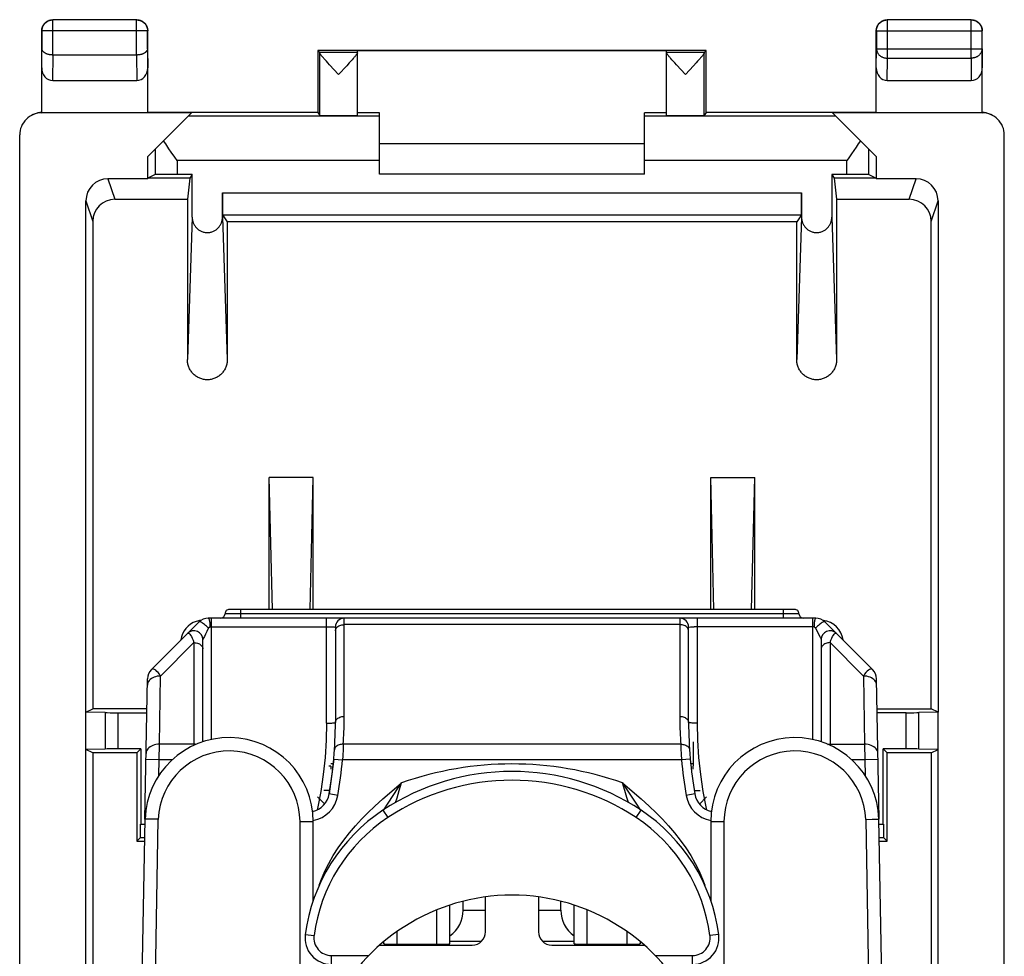
# Model space of a CAD drawing. Units: millimetres. Extents: x -11.8 to 10.5, y -24.5 to 24.5.
# Drawn here: x -11.8 to 10.5, y 3.3 to 24.5 of the extents above; entities that cross this region are included whole.
import ezdxf

# ---------------------------------------------------------------- set-up
doc = ezdxf.new("R2010")
doc.units = ezdxf.units.MM
doc.header["$LTSCALE"] = 16.335
doc.layers.get('0').update_dxf_attribs({"linetype": 'CONTINUOUS'})
for name, color, linetype in [('ASSI', 7, 'CONTINUOUS'), ('DRAFT', 7, 'CONTINUOUS'), ('IMPORT_IGES', 7, 'CONTINUOUS'), ('RACCORDO', 7, 'CONTINUOUS')]:
    doc.layers.add(name, color=color, linetype=linetype)

msp = doc.modelspace()

# ---------------------------------------------------------------- linework, layer by layer
at = {"color": 7, "linetype": 'CONTINUOUS'}
for p, q in [((-3.675, 21.7), (2.325, 21.7)), ((2.325, 21), (-3.675, 21))]:
    msp.add_line(p, q, dxfattribs=at)
at = {"layer": 'ASSI', "color": 7, "linetype": 'CONTINUOUS'}
for p, q in [((-5.075, 23.8), (-5.031, 23.756)), ((-4.175, 22.334), (-4.175, 23.794)), ((2.825, 22.334), (2.825, 23.794)), ((3.725, 23.8), (3.681, 23.756)), ((-4.879, 23.558), (-4.91, 23.592)), ((-4.845, 23.52), (-4.879, 23.558)), ((-4.807, 23.478), (-4.845, 23.52)), ((-4.603, 23.256), (-4.807, 23.478)), ((-4.419, 23.456), (-4.603, 23.256)), ((-4.36, 23.521), (-4.419, 23.456)), ((-4.326, 23.559), (-4.36, 23.521)), ((-4.295, 23.593), (-4.326, 23.559)), ((-4.269, 23.623), (-4.295, 23.593)), ((2.976, 23.559), (2.945, 23.593)), ((3.01, 23.521), (2.976, 23.559)), ((3.048, 23.479), (3.01, 23.521)), ((3.253, 23.256), (3.048, 23.479)), ((3.437, 23.456), (3.253, 23.256)), ((3.495, 23.52), (3.437, 23.456)), ((3.529, 23.558), (3.495, 23.52)), ((3.56, 23.592), (3.529, 23.558)), ((3.586, 23.622), (3.56, 23.592))]:
    msp.add_line(p, q, dxfattribs=at)
at = {"layer": 'ASSI', "color": 253, "linetype": 'CONTINUOUS'}
for p, q in [((-4.175, 23.756), (-5.031, 23.756)), ((-5.031, 22.334), (-5.031, 23.751)), ((3.681, 23.756), (2.825, 23.756)), ((3.681, 22.334), (3.681, 23.751))]:
    msp.add_line(p, q, dxfattribs=at)
at = {"layer": 'ASSI', "color": 7, "linetype": 'CONTINUOUS'}
for points in [[(-4.91, 23.592), (-4.936, 23.622), (-4.948, 23.636), (-4.959, 23.649), (-4.969, 23.661), (-4.979, 23.673), (-4.987, 23.683), (-4.995, 23.693), (-5.002, 23.702), (-5.008, 23.71), (-5.013, 23.717), (-5.018, 23.724), (-5.022, 23.73), (-5.025, 23.736), (-5.028, 23.74), (-5.029, 23.745), (-5.031, 23.748), (-5.031, 23.751)], [(-4.175, 23.751), (-4.175, 23.748), (-4.176, 23.745), (-4.178, 23.741), (-4.18, 23.736), (-4.184, 23.731), (-4.187, 23.725), (-4.192, 23.718), (-4.197, 23.711), (-4.204, 23.702), (-4.21, 23.694), (-4.218, 23.684), (-4.227, 23.673), (-4.236, 23.662), (-4.246, 23.65), (-4.257, 23.637), (-4.269, 23.623)], [(2.945, 23.593), (2.919, 23.623), (2.907, 23.637), (2.896, 23.65), (2.886, 23.662), (2.877, 23.673), (2.868, 23.684), (2.861, 23.693), (2.854, 23.702), (2.847, 23.711), (2.842, 23.718), (2.837, 23.725), (2.834, 23.731), (2.83, 23.736), (2.828, 23.741), (2.826, 23.745), (2.825, 23.748), (2.825, 23.751)], [(3.681, 23.751), (3.681, 23.748), (3.679, 23.745), (3.678, 23.74), (3.675, 23.736), (3.672, 23.73), (3.668, 23.724), (3.663, 23.717), (3.658, 23.71), (3.652, 23.702), (3.645, 23.693), (3.637, 23.683), (3.629, 23.673), (3.619, 23.661), (3.609, 23.649), (3.598, 23.636), (3.586, 23.622)]]:
    msp.add_lwpolyline(points, dxfattribs=at)
for centre, start_param, end_param in [((-5.031, 23.256), -0.149597, -0.005818), ((3.681, 23.256), 0.005818, 0.149597)]:
    msp.add_ellipse(centre, major_axis=(0, 0.5), ratio=0.005818, start_param=start_param, end_param=end_param, dxfattribs=at)
at = {"layer": 'DRAFT', "color": 7, "linetype": 'CONTINUOUS'}
for p, q in [((-5.075, 23.8), (-5.075, 22.4)), ((3.725, 23.8), (-5.075, 23.8)), ((2.825, 23.794), (-4.175, 23.794)), ((3.725, 22.4), (3.725, 23.8)), ((-5.075, 22.4), (-8.925, 22.4)), ((-5.075, 22.4), (-5.031, 22.334)), ((-3.675, 22.391), (-4.175, 22.391)), ((2.825, 22.391), (2.325, 22.391)), ((3.725, 22.4), (3.681, 22.334)), ((7.575, 22.4), (3.725, 22.4)), ((-8.925, 20.9), (-8.925, 21.4)), ((7.575, 21.4), (7.575, 20.9)), ((-7.917, 20.996), (-7.974, 20.91)), ((6.567, 20.996), (6.624, 20.91)), ((-8.925, 20.9), (-8.922, 20.91)), ((-7.974, 20.91), (-8.922, 20.91)), ((-7.974, 20.91), (-8.027, 20.434)), ((6.624, 20.91), (6.677, 20.434)), ((7.572, 20.91), (6.624, 20.91)), ((7.572, 20.91), (7.575, 20.9)), ((5.773, 19.922), (-7.123, 19.922)), ((-6.103, 11.15), (-6.175, 14.139)), ((-6.175, 11.15), (-6.175, 14.139)), ((-5.175, 14.139), (-6.175, 14.139)), ((-5.247, 11.15), (-5.175, 14.139)), ((-5.175, 11.15), (-5.175, 14.139)), ((3.825, 11.15), (3.825, 14.139)), ((3.897, 11.15), (3.825, 14.139)), ((3.825, 14.139), (4.825, 14.139)), ((4.753, 11.15), (4.825, 14.139)), ((4.825, 11.15), (4.825, 14.139)), ((-10.325, 8.822), (-10.17, 8.9)), ((-10.325, -12.422), (-10.325, 8.822)), ((-8.943, 8.9), (-10.17, 8.9)), ((7.593, 8.9), (8.82, 8.9)), ((8.975, 8.822), (8.82, 8.9)), ((8.975, -12.422), (8.975, 8.822)), ((-10.17, 7.9), (-10.325, 7.978)), ((-10.17, 7.9), (-10.17, 0.5)), ((-9.175, 7.9), (-10.17, 7.9)), ((-9.175, 7.9), (-9.085, 7.99)), ((-9.175, 7.9), (-9.175, 5.9)), ((7.735, 7.99), (7.825, 7.9)), ((7.825, 5.9), (7.825, 7.9)), ((8.82, 7.9), (7.825, 7.9)), ((8.82, 7.9), (8.975, 7.978)), ((8.82, 7.9), (8.82, 0.5))]:
    msp.add_line(p, q, dxfattribs=at)
for centre, start_param, end_param in [((-4.603, 22.334), -3.135775, 0), ((3.253, 22.334), -3.141593, -0.005818)]:
    msp.add_ellipse(centre, major_axis=(0.428, 0), ratio=0.008727, start_param=start_param, end_param=end_param, dxfattribs=at)
at = {"layer": 'IMPORT_IGES', "color": 7, "linetype": 'CONTINUOUS'}
for p, q in [((5.725, 11.15), (-7.075, 11.15)), ((6.204, 10.95), (-7.554, 10.95)), ((-8.844, 9.784), (-7.766, 10.862)), ((-4.675, 10.75), (-4.675, 8.587)), ((3.325, 8.587), (3.325, 10.75)), ((7.494, 9.784), (6.416, 10.862)), ((-7.678, 8.149), (-7.678, 10.467)), ((6.328, 10.467), (6.328, 8.149)), ((-8.987, 6.402), (-8.932, 9.577)), ((7.637, 6.402), (7.582, 9.577)), ((-8.663, 7.743), (-8.661, 8.096)), ((3.43, 8.15), (3.43, 7.61)), ((7.311, 8.096), (7.313, 7.743)), ((-4.712, 7.761), (-4.817, 6.97)), ((-4.726, 7.65), (-4.78, 7.65)), ((-4.78, 7.598), (-4.78, 7.529)), ((3.43, 7.65), (3.372, 7.65)), ((3.43, 7.529), (3.43, 7.598)), ((-4.806, 7.05), (-4.94, 7.05)), ((3.453, 7.05), (3.59, 7.05)), ((-4.925, 6.746), (-5.08, 6.902)), ((3.73, 6.902), (3.572, 6.742)), ((-9.098, -0.055), (-8.985, 6.402)), ((-8.685, 6.397), (-8.985, 6.402)), ((-5.475, 6.344), (-5.178, 6.345)), ((-5.178, 6.345), (-5.175, 6.345)), ((-5.175, 4.561), (-5.175, 6.345)), ((3.825, 6.345), (3.825, 4.561)), ((7.335, 6.392), (7.485, 6.397)), ((7.485, 6.397), (7.632, 6.402)), ((7.632, 6.402), (7.635, 6.402)), ((7.748, -0.055), (7.635, 6.402)), ((-1.78, 4.337), (-1.78, 4.541)), ((-1.275, 3.85), (-1.275, 4.64)), ((-0.075, 4.64), (-0.075, 3.85)), ((0.43, 4.337), (0.43, 4.541)), ((-2.08, 3.576), (-2.08, 4.455)), ((0.73, 3.576), (0.73, 4.455)), ((-3.58, 3.576), (-3.58, 3.623)), ((-3.28, 3.571), (-2.38, 3.571)), ((-2.08, 3.638), (-1.363, 3.638)), ((0.013, 3.638), (0.73, 3.638)), ((1.03, 3.571), (1.93, 3.571)), ((2.23, 3.623), (2.23, 3.576)), ((-3.665, 3.55), (-1.575, 3.55)), ((0.225, 3.55), (2.315, 3.55))]:
    msp.add_line(p, q, dxfattribs=at)
at = {"layer": 'IMPORT_IGES', "color": 253, "linetype": 'CONTINUOUS'}
for p, q in [((-6.825, 11.15), (-6.825, 10.95)), ((5.475, 10.95), (5.475, 11.15)), ((-7.478, 8.202), (-7.478, 10.95)), ((5.825, 11.05), (-7.175, 11.05)), ((-4.875, 8.575), (-4.875, 10.95)), ((3.125, 10.95), (3.125, 8.658)), ((3.525, 8.575), (3.525, 10.95)), ((6.128, 10.95), (6.128, 8.202)), ((-7.516, 10.751), (-4.875, 10.751)), ((-4.875, 10.751), (-4.753, 10.751)), ((3.125, 10.804), (-4.475, 10.804)), ((3.34, 10.75), (3.366, 10.751)), ((3.366, 10.751), (3.448, 10.751)), ((6.166, 10.751), (3.448, 10.751)), ((-7.62, 10.585), (-7.643, 10.539)), ((-7.589, 10.646), (-7.62, 10.585)), ((-8.634, 9.64), (-7.878, 10.397)), ((-7.878, 10.397), (-7.878, 8.069)), ((6.528, 10.397), (6.528, 8.069)), ((6.528, 10.397), (7.284, 9.64)), ((-8.661, 8.096), (-8.634, 9.64)), ((7.284, 9.64), (7.311, 8.096)), ((-7.878, 8.096), (-8.661, 8.096)), ((-4.496, 8.096), (-4.5, 7.993)), ((3.146, 8.096), (-4.496, 8.096)), ((3.146, 8.096), (3.15, 7.993)), ((6.528, 8.096), (7.311, 8.096)), ((-4.508, 7.83), (-4.513, 7.743)), ((-4.5, 7.993), (-4.508, 7.83)), ((3.15, 7.993), (3.156, 7.872)), ((3.156, 7.872), (3.163, 7.743)), ((-8.663, 7.743), (-8.963, 7.748)), ((-8.67, 7.388), (-8.663, 7.743)), ((-8.368, 7.743), (-8.663, 7.743)), ((-4.712, 7.761), (-4.513, 7.743)), ((3.163, 7.743), (-4.513, 7.743)), ((3.362, 7.761), (3.163, 7.743)), ((7.313, 7.743), (7.018, 7.743)), ((7.613, 7.748), (7.313, 7.743)), ((7.313, 7.743), (7.32, 7.388)), ((-3.251, 7.106), (-3.175, 7.221)), ((-4.62, 6.935), (-4.817, 6.97)), ((-3.48, 6.762), (-3.251, 7.106)), ((3.467, 6.97), (3.27, 6.935)), ((-3.577, 6.615), (-3.48, 6.762)), ((2.132, 6.759), (2.227, 6.615)), ((-3.6, 6.601), (-3.489, 6.434)), ((2.139, 6.434), (2.25, 6.601)), ((-8.797, -0.055), (-8.685, 6.395)), ((-5.475, -0.455), (-5.475, 6.344)), ((4.125, 6.344), (4.125, -0.455)), ((7.335, 6.392), (7.447, -0.055)), ((-2.38, 3.571), (-2.38, 4.345)), ((-1.78, 4.337), (-1.275, 4.337)), ((-0.075, 4.337), (0.43, 4.337)), ((1.03, 3.571), (1.03, 4.345)), ((-5.358, 3.792), (-5.159, 3.766)), ((-3.28, 3.856), (-3.28, 3.571)), ((1.93, 3.571), (1.93, 3.856)), ((4.008, 3.792), (3.809, 3.766)), ((-4.763, 3.113), (-4.763, 3.313)), ((-4.763, 3.313), (-3.918, 3.313)), ((2.568, 3.313), (3.413, 3.313)), ((3.413, 3.113), (3.413, 3.313))]:
    msp.add_line(p, q, dxfattribs=at)
for points in [[(-7.554, 10.95), (-7.549, 10.948), (-7.544, 10.943), (-7.539, 10.935), (-7.535, 10.923), (-7.531, 10.909), (-7.527, 10.892), (-7.524, 10.872), (-7.521, 10.851), (-7.519, 10.827), (-7.517, 10.802), (-7.516, 10.777), (-7.516, 10.751)], [(-4.496, 8.096), (-4.492, 8.167), (-4.488, 8.237), (-4.484, 8.307), (-4.481, 8.377), (-4.479, 8.447), (-4.477, 8.517), (-4.476, 8.588), (-4.475, 8.658), (-4.475, 10.95)], [(6.204, 10.95), (6.199, 10.948), (6.194, 10.944), (6.19, 10.935), (6.185, 10.924), (6.181, 10.911), (6.178, 10.894), (6.174, 10.875), (6.171, 10.853), (6.169, 10.83), (6.167, 10.804), (6.166, 10.778), (6.166, 10.751)], [(-7.552, 10.723), (-7.572, 10.745), (-7.593, 10.767), (-7.616, 10.788), (-7.638, 10.807), (-7.66, 10.823), (-7.681, 10.838), (-7.701, 10.85), (-7.718, 10.859), (-7.734, 10.865), (-7.748, 10.867), (-7.759, 10.866), (-7.766, 10.862)], [(-7.552, 10.723), (-7.578, 10.669), (-7.589, 10.646)], [(-7.552, 10.723), (-7.548, 10.728), (-7.545, 10.733), (-7.542, 10.737), (-7.538, 10.741), (-7.535, 10.744), (-7.531, 10.747), (-7.526, 10.749), (-7.521, 10.75), (-7.516, 10.751)], [(-4.753, 10.751), (-4.702, 10.751), (-4.69, 10.75), (-4.682, 10.75), (-4.677, 10.75), (-4.675, 10.75)], [(-4.675, 10.662), (-4.673, 10.681), (-4.668, 10.699), (-4.66, 10.716), (-4.648, 10.733), (-4.634, 10.748)], [(-4.634, 10.748), (-4.616, 10.762), (-4.597, 10.774), (-4.575, 10.785), (-4.552, 10.793), (-4.527, 10.799), (-4.501, 10.802), (-4.475, 10.804)], [(3.284, 10.748), (3.266, 10.762), (3.247, 10.774), (3.225, 10.785), (3.202, 10.793), (3.177, 10.799), (3.151, 10.802), (3.125, 10.804)], [(3.325, 10.662), (3.323, 10.681), (3.318, 10.699), (3.31, 10.716), (3.298, 10.733), (3.284, 10.748)], [(3.325, 10.75), (3.327, 10.75), (3.332, 10.75), (3.34, 10.75)], [(6.166, 10.751), (6.171, 10.751), (6.176, 10.749), (6.18, 10.747), (6.184, 10.745), (6.187, 10.742), (6.191, 10.738), (6.195, 10.733), (6.198, 10.728), (6.201, 10.722)], [(6.416, 10.862), (6.409, 10.866), (6.398, 10.867), (6.384, 10.865), (6.368, 10.859), (6.35, 10.85), (6.33, 10.838), (6.309, 10.823), (6.287, 10.806), (6.265, 10.787), (6.243, 10.766), (6.221, 10.744), (6.201, 10.722)], [(6.201, 10.722), (6.28, 10.565), (6.296, 10.531)], [(-8.019, 10.609), (-8.01, 10.614), (-7.998, 10.612), (-7.984, 10.604), (-7.969, 10.588), (-7.954, 10.564), (-7.937, 10.534), (-7.918, 10.496), (-7.898, 10.45), (-7.878, 10.397)], [(-7.664, 10.496), (-7.673, 10.478), (-7.676, 10.473), (-7.677, 10.469), (-7.678, 10.467)], [(-7.643, 10.539), (-7.654, 10.516), (-7.659, 10.506), (-7.664, 10.496)], [(6.296, 10.531), (6.304, 10.517), (6.31, 10.504), (6.316, 10.492), (6.321, 10.482), (6.325, 10.475), (6.327, 10.47), (6.328, 10.467)], [(6.528, 10.397), (6.548, 10.45), (6.568, 10.496), (6.587, 10.534), (6.604, 10.565), (6.62, 10.588), (6.634, 10.604), (6.648, 10.612), (6.66, 10.614), (6.669, 10.609)], [(-7.878, 10.397), (-7.852, 10.395), (-7.826, 10.392), (-7.801, 10.386), (-7.778, 10.378), (-7.756, 10.367), (-7.737, 10.355), (-7.719, 10.341), (-7.705, 10.326), (-7.693, 10.309), (-7.685, 10.292), (-7.68, 10.274), (-7.678, 10.255)], [(6.528, 10.397), (6.503, 10.395), (6.477, 10.392), (6.453, 10.386), (6.43, 10.378), (6.409, 10.369), (6.389, 10.357), (6.371, 10.343), (6.356, 10.327), (6.344, 10.311), (6.335, 10.293), (6.33, 10.274), (6.328, 10.255)], [(-8.634, 9.64), (-8.673, 9.639), (-8.71, 9.634), (-8.747, 9.626), (-8.781, 9.615), (-8.812, 9.6), (-8.842, 9.583), (-8.868, 9.563), (-8.891, 9.541), (-8.909, 9.516), (-8.922, 9.49), (-8.931, 9.462), (-8.934, 9.434)], [(-8.634, 9.64), (-8.661, 9.681), (-8.689, 9.717), (-8.717, 9.746), (-8.744, 9.77), (-8.769, 9.787), (-8.792, 9.797), (-8.812, 9.799), (-8.829, 9.795), (-8.844, 9.784)], [(7.494, 9.784), (7.48, 9.794), (7.463, 9.799), (7.443, 9.797), (7.421, 9.788), (7.396, 9.772), (7.369, 9.748), (7.341, 9.719), (7.312, 9.683), (7.284, 9.64)], [(7.573, 9.487), (7.561, 9.513), (7.544, 9.537), (7.523, 9.559), (7.498, 9.579), (7.469, 9.597), (7.437, 9.612), (7.401, 9.625), (7.364, 9.634), (7.324, 9.639), (7.284, 9.64)], [(7.584, 9.434), (7.581, 9.461), (7.573, 9.487)], [(-4.675, 8.587), (-4.673, 8.605), (-4.668, 8.623), (-4.66, 8.64), (-4.649, 8.656), (-4.635, 8.671), (-4.619, 8.685), (-4.599, 8.697), (-4.577, 8.708), (-4.554, 8.717), (-4.528, 8.723), (-4.502, 8.727), (-4.475, 8.728)], [(3.125, 8.728), (3.151, 8.727), (3.176, 8.723), (3.2, 8.718), (3.223, 8.71), (3.245, 8.7), (3.264, 8.688), (3.282, 8.675), (3.297, 8.659), (3.309, 8.642), (3.318, 8.625), (3.323, 8.606), (3.325, 8.587)], [(-4.875, 8.575), (-4.883, 8.186), (-4.908, 7.799), (-4.949, 7.412), (-5.007, 7.026), (-5.081, 6.641), (-5.089, 6.608)], [(-4.875, 8.575), (-4.849, 8.575), (-4.824, 8.575), (-4.8, 8.576), (-4.777, 8.576), (-4.755, 8.577), (-4.736, 8.578), (-4.718, 8.579), (-4.703, 8.581), (-4.691, 8.582), (-4.682, 8.584), (-4.677, 8.585), (-4.675, 8.587)], [(3.125, 8.658), (3.126, 8.588), (3.127, 8.517), (3.129, 8.447), (3.131, 8.377), (3.134, 8.307), (3.138, 8.237), (3.142, 8.167), (3.146, 8.096)], [(3.525, 8.575), (3.499, 8.575), (3.473, 8.575), (3.448, 8.576), (3.425, 8.576), (3.403, 8.577), (3.384, 8.578), (3.366, 8.579), (3.352, 8.581), (3.34, 8.582), (3.332, 8.584), (3.327, 8.585), (3.325, 8.587)], [(3.739, 6.608), (3.731, 6.641), (3.657, 7.026), (3.599, 7.412), (3.558, 7.799), (3.533, 8.186), (3.525, 8.575)], [(-8.661, 8.096), (-8.7, 8.095), (-8.738, 8.09), (-8.775, 8.082), (-8.81, 8.07), (-8.842, 8.055), (-8.872, 8.037), (-8.898, 8.017), (-8.92, 7.994), (-8.937, 7.97), (-8.95, 7.944), (-8.958, 7.917), (-8.961, 7.89)], [(-7.828, 8.092), (-7.852, 8.095), (-7.878, 8.096)], [(-4.496, 8.096), (-4.521, 8.096), (-4.545, 8.094), (-4.569, 8.089), (-4.592, 8.082), (-4.613, 8.074), (-4.632, 8.063), (-4.649, 8.051), (-4.664, 8.037), (-4.677, 8.021), (-4.686, 8.004), (-4.693, 7.986), (-4.696, 7.968)], [(3.146, 8.096), (3.171, 8.096), (3.195, 8.094), (3.219, 8.089), (3.242, 8.082), (3.263, 8.074), (3.282, 8.063), (3.299, 8.051), (3.314, 8.037), (3.327, 8.021), (3.336, 8.004), (3.343, 7.986), (3.346, 7.968)], [(6.478, 8.092), (6.502, 8.095), (6.528, 8.096)], [(7.611, 7.89), (7.608, 7.917), (7.6, 7.944), (7.587, 7.97), (7.57, 7.994), (7.548, 8.017), (7.522, 8.037), (7.492, 8.055), (7.46, 8.07), (7.425, 8.082), (7.388, 8.09), (7.35, 8.095), (7.311, 8.096)], [(-5.041, 4.903), (-4.99, 5.045), (-4.914, 5.22), (-4.824, 5.399), (-4.722, 5.579), (-4.609, 5.754), (-4.487, 5.925), (-4.355, 6.091), (-4.217, 6.251), (-4.082, 6.399), (-3.941, 6.541), (-3.781, 6.692), (-3.598, 6.859), (-3.396, 7.035), (-3.175, 7.221)], [(-3.313, 6.778), (-3.278, 6.886), (-3.228, 7.049), (-3.175, 7.221)], [(1.825, 7.221), (1.901, 7.105), (2.132, 6.759)], [(1.962, 6.778), (1.926, 6.891), (1.877, 7.052), (1.825, 7.221)], [(1.825, 7.221), (2.046, 7.035), (2.248, 6.859), (2.432, 6.692), (2.591, 6.541), (2.732, 6.398), (2.867, 6.25), (3.005, 6.09), (3.137, 5.924), (3.26, 5.754), (3.372, 5.579), (3.474, 5.399), (3.564, 5.22), (3.64, 5.045), (3.691, 4.903)]]:
    msp.add_lwpolyline(points, dxfattribs=at)
at = {"layer": 'IMPORT_IGES', "color": 7, "linetype": 'CONTINUOUS'}
for points in [[(3.825, 6.345), (3.828, 6.345), (3.835, 6.345)], [(3.835, 6.345), (3.865, 6.345), (4.125, 6.344)]]:
    msp.add_lwpolyline(points, dxfattribs=at)
for centre, radius, start, end in [((-7.075, 11.05), 0.1, 89.9985, 180), ((5.725, 11.05), 0.1, 0, 90.0015), ((-7.554, 10.65), 0.3, 90, 135.0001), ((-7.275, 11.05), 0.1, 270.0029, 360), ((-4.475, 10.75), 0.2, 90, 180), ((3.125, 10.75), 0.2, 0, 90), ((5.925, 11.05), 0.1, 180, 269.9971), ((6.204, 10.65), 0.3, 45, 89.9998), ((-7.878, 10.467), 0.2, 0, 135), ((6.528, 10.467), 0.2, 45, 180), ((-8.632, 9.572), 0.3, 135, 179), ((7.282, 9.572), 0.3, 1, 45), ((-13.975, 8.587), 9.3, 349.9866, 0.0001), ((12.625, 8.587), 9.3, 180, 190.0134), ((-7.081, 6.34), 1.906, 0.1396, 178.1372), ((5.731, 6.34), 1.906, 1.8628, 179.8604), ((-0.675, 2.181), 5.3, 56.5067, 123.4933), ((-5.309, 7.057), 0.5, 283.6944, 349.9866), ((3.959, 7.057), 0.5, 190.0134, 256.3053), ((-1.392, 3.265), 4, 123.4933, 172.4289), ((0.042, 3.265), 4, 7.5711, 56.5067), ((-0.675, 0.15), 4.53, 25.1233, 154.8767), ((-4.763, 3.713), 0.6, 172.4289, 270), ((-1.575, 3.85), 0.3, 270, 360), ((0.225, 3.85), 0.3, 180, 270), ((3.413, 3.713), 0.6, 270, 7.5711)]:
    msp.add_arc(centre, radius, start, end, dxfattribs=at)
at = {"layer": 'IMPORT_IGES', "color": 253, "linetype": 'CONTINUOUS'}
for centre, radius, start, end in [((-7.081, 6.34), 1.605, 0.145, 178.0268), ((5.731, 6.34), 1.605, 1.8712, 179.8439), ((-13.975, 8.587), 9.5, 349.9866, 354.9043), ((-0.675, 0.15), 7.5, 70.5285, 109.4717), ((12.625, 8.587), 9.5, 185.0957, 190.0134), ((-0.675, 2.181), 5.1, 56.5067, 123.4933), ((-5.309, 7.057), 0.7, 280.7609, 349.9866), ((3.959, 7.057), 0.7, 190.0134, 259.2439), ((-1.392, 3.265), 3.8, 123.4933, 172.4289), ((0.042, 3.265), 3.8, 7.5711, 56.5067), ((-4.763, 3.713), 0.4, 172.4289, 270), ((3.413, 3.713), 0.4, 270, 7.5711)]:
    msp.add_arc(centre, radius, start, end, dxfattribs=at)
at = {"layer": 'IMPORT_IGES', "color": 7, "linetype": 'CONTINUOUS'}
for centre, major_axis, ratio, start_param, end_param in [((-5.08, 7.61), (0.3, 0), 0.020979, -0.522887, 0), ((-2.48, 4.337), (0.346, 0.609), 1, -2.016875, -1.054324), ((1.13, 4.337), (0.13, 0.688), 1, -4.52518, -3.56263), ((-3.28, 3.576), (0.3, 0), 0.015873, 3.141593, 4.712389), ((-2.38, 3.576), (0.3, 0), 0.015873, -1.570796, 0), ((1.03, 3.576), (0.3, 0), 0.015873, -3.141593, -1.570796), ((1.93, 3.576), (0.3, 0), 0.015873, -1.570796, 0)]:
    msp.add_ellipse(centre, major_axis=major_axis, ratio=ratio, start_param=start_param, end_param=end_param, dxfattribs=at)
at = {"layer": 'RACCORDO', "color": 253, "linetype": 'CONTINUOUS'}
for p, q in [((-11.071, 24.496), (-11.075, 24.5)), ((-11.071, 23.7), (-11.071, 24.496)), ((-9.179, 24.496), (-11.071, 24.496)), ((-9.179, 24.496), (-9.175, 24.5)), ((-9.179, 23.7), (-9.179, 24.496)), ((7.829, 24.496), (7.825, 24.5)), ((7.829, 23.628), (7.829, 24.496)), ((9.721, 24.496), (7.829, 24.496)), ((9.721, 24.496), (9.725, 24.5)), ((9.721, 23.628), (9.721, 24.496)), ((-11.321, 24.246), (-11.325, 24.25)), ((-11.321, 24.246), (-11.321, 23.844)), ((-8.929, 24.246), (-11.321, 24.246)), ((-8.929, 24.246), (-8.925, 24.25)), ((-8.929, 23.844), (-8.929, 24.246)), ((7.579, 24.246), (7.575, 24.25)), ((7.579, 24.246), (7.579, 23.844)), ((7.579, 24.246), (9.971, 24.246)), ((9.971, 24.246), (9.975, 24.25)), ((9.971, 23.844), (9.971, 24.246)), ((-11.325, 23.41), (-11.321, 23.844)), ((-11.076, 23.123), (-11.07, 23.7)), ((-9.18, 23.7), (-9.174, 23.123)), ((-8.929, 23.844), (-8.925, 23.41)), ((7.575, 23.41), (7.579, 23.844)), ((7.579, 23.844), (9.971, 23.844)), ((9.971, 23.844), (9.975, 23.41)), ((7.824, 23.123), (7.829, 23.628)), ((7.829, 23.628), (9.721, 23.628)), ((9.721, 23.628), (9.726, 23.123)), ((-11.325, 22.391), (-11.307, 22.4)), ((-3.675, 22.313), (-8.012, 22.313)), ((6.662, 22.313), (2.325, 22.313)), ((9.957, 22.4), (9.975, 22.391)), ((-8.759, 21.566), (-8.759, 20.992)), ((7.409, 20.992), (7.409, 21.566)), ((-8.259, 21.313), (-8.259, 20.996)), ((-3.675, 21.313), (-8.259, 21.313)), ((6.909, 21.313), (2.325, 21.313)), ((6.909, 20.996), (6.909, 21.313)), ((-9.825, 20.9), (-9.67, 20.434)), ((8.32, 20.434), (8.475, 20.9)), ((-7.233, 20.583), (5.883, 20.583)), ((-10.325, 20.4), (-10.17, 19.933)), ((8.82, 19.933), (8.975, 20.4)), ((-7.23, 20.083), (5.88, 20.083)), ((-7.917, 20.028), (-8.027, 16.807)), ((-7.233, 20.028), (-7.123, 16.807)), ((5.883, 20.028), (5.773, 16.807)), ((6.567, 20.028), (6.677, 16.807)), ((-9.887, 8.812), (-9.887, 7.988)), ((-9.605, 8.81), (-9.605, 7.99)), ((8.255, 7.99), (8.255, 8.81)), ((8.537, 7.988), (8.537, 8.812)), ((-9.085, 6.287), (-8.989, 6.287)), ((7.639, 6.287), (7.735, 6.287)), ((-9.088, 5.987), (-8.994, 5.987)), ((7.644, 5.987), (7.738, 5.987))]:
    msp.add_line(p, q, dxfattribs=at)
at = {"layer": 'RACCORDO', "color": 7, "linetype": 'CONTINUOUS'}
for p, q in [((-9.175, 24.5), (-11.075, 24.5)), ((9.725, 24.5), (7.825, 24.5)), ((-11.325, 22.4), (-11.325, 24.25)), ((-8.925, 22.4), (-8.925, 24.25)), ((7.575, 22.4), (7.575, 24.25)), ((9.975, 22.4), (9.975, 24.25)), ((-9.179, 23.7), (-11.071, 23.7)), ((2.825, 22.334), (2.825, 23.751)), ((-11.076, 23.123), (-9.174, 23.123)), ((7.824, 23.123), (9.726, 23.123)), ((-11.325, 22.4), (-11.321, 22.4)), ((-7.934, 22.391), (-11.325, 22.391)), ((-11.321, 22.4), (-11.317, 22.4)), ((-11.317, 22.4), (-11.313, 22.4)), ((-11.313, 22.4), (-11.309, 22.4)), ((-11.309, 22.4), (-8.925, 22.4)), ((-8.925, 21.4), (-7.934, 22.391)), ((-3.675, 21), (-3.675, 22.391)), ((2.325, 21), (2.325, 22.391)), ((7.575, 21.4), (6.584, 22.391)), ((9.975, 22.391), (6.584, 22.391)), ((7.575, 22.4), (9.959, 22.4)), ((9.959, 22.4), (9.963, 22.4)), ((9.963, 22.4), (9.967, 22.4)), ((9.967, 22.4), (9.971, 22.4)), ((9.971, 22.4), (9.975, 22.4)), ((-11.825, -21.891), (-11.825, 21.891)), ((10.475, -21.891), (10.475, 21.891)), ((-8.518, 21.687), (-8.566, 21.759)), ((-8.313, 21.388), (-8.392, 21.501)), ((7.068, 21.539), (7.015, 21.464)), ((7.119, 21.613), (7.068, 21.539)), ((-8.259, 21.313), (-8.313, 21.388)), ((-8.759, 20.992), (-8.922, 20.91)), ((-7.917, 20.996), (-8.259, 20.996)), ((-7.917, 20.028), (-7.917, 20.996)), ((6.567, 20.996), (6.567, 20.028)), ((6.909, 20.996), (6.567, 20.996)), ((7.409, 20.992), (7.572, 20.91)), ((-8.925, 20.9), (-9.825, 20.9)), ((8.475, 20.9), (7.575, 20.9)), ((-7.233, 20.028), (-7.233, 20.583)), ((5.883, 20.583), (5.883, 20.028)), ((-10.325, 8.822), (-10.325, 20.4)), ((-9.67, 20.434), (-8.027, 20.434)), ((-8.027, 20.434), (-8.027, 16.807)), ((6.677, 20.434), (6.677, 16.807)), ((6.677, 20.434), (8.32, 20.434)), ((8.975, 20.4), (8.975, 8.822)), ((-7.23, 20.083), (-7.123, 19.922)), ((5.88, 20.083), (5.773, 19.922)), ((-10.17, 19.933), (-10.17, 8.9)), ((-7.123, 19.922), (-7.123, 16.807)), ((5.773, 16.807), (5.773, 19.922)), ((8.82, 8.9), (8.82, 19.933)), ((-9.887, 8.812), (-10.325, 8.822)), ((-9.605, 8.81), (-8.945, 8.81)), ((8.255, 8.81), (7.595, 8.81)), ((8.975, 8.822), (8.537, 8.812)), ((-9.887, 7.988), (-10.325, 7.978)), ((-9.085, 7.99), (-9.605, 7.99)), ((-9.085, 7.99), (-9.085, 6.287)), ((7.735, 6.287), (7.735, 7.99)), ((8.255, 7.99), (7.735, 7.99)), ((8.975, 7.978), (8.537, 7.988)), ((-9.175, 5.9), (-9.088, 5.987)), ((-9.175, 5.9), (-8.996, 5.9)), ((7.646, 5.9), (7.825, 5.9)), ((7.825, 5.9), (7.738, 5.987))]:
    msp.add_line(p, q, dxfattribs=at)
for points in [[(-11.325, 24.25), (-11.325, 24.262), (-11.324, 24.274), (-11.322, 24.286), (-11.32, 24.297), (-11.318, 24.309), (-11.315, 24.32), (-11.311, 24.332), (-11.307, 24.343), (-11.302, 24.354), (-11.297, 24.365), (-11.292, 24.375), (-11.285, 24.385), (-11.279, 24.395), (-11.272, 24.405), (-11.264, 24.414), (-11.256, 24.423), (-11.248, 24.431), (-11.239, 24.439), (-11.23, 24.447), (-11.22, 24.454), (-11.21, 24.46), (-11.2, 24.467), (-11.19, 24.472), (-11.179, 24.477), (-11.168, 24.482), (-11.157, 24.486), (-11.145, 24.49), (-11.134, 24.493), (-11.122, 24.495), (-11.111, 24.497), (-11.099, 24.499), (-11.087, 24.5), (-11.075, 24.5)], [(-9.175, 24.5), (-9.163, 24.5), (-9.151, 24.499), (-9.139, 24.497), (-9.128, 24.495), (-9.116, 24.493), (-9.105, 24.49), (-9.093, 24.486), (-9.082, 24.482), (-9.071, 24.477), (-9.06, 24.472), (-9.05, 24.467), (-9.04, 24.46), (-9.03, 24.454), (-9.02, 24.447), (-9.011, 24.439), (-9.002, 24.431), (-8.994, 24.423), (-8.986, 24.414), (-8.978, 24.405), (-8.971, 24.395), (-8.965, 24.385), (-8.958, 24.375), (-8.953, 24.365), (-8.948, 24.354), (-8.943, 24.343), (-8.939, 24.332), (-8.935, 24.32), (-8.932, 24.309), (-8.93, 24.297), (-8.928, 24.286), (-8.926, 24.274), (-8.925, 24.262), (-8.925, 24.25)], [(7.575, 24.25), (7.575, 24.262), (7.576, 24.274), (7.578, 24.286), (7.58, 24.297), (7.582, 24.309), (7.585, 24.32), (7.589, 24.332), (7.593, 24.343), (7.598, 24.354), (7.603, 24.365), (7.608, 24.375), (7.615, 24.385), (7.621, 24.395), (7.628, 24.405), (7.636, 24.414), (7.644, 24.423), (7.652, 24.431), (7.661, 24.439), (7.67, 24.447), (7.68, 24.454), (7.69, 24.46), (7.7, 24.467), (7.71, 24.472), (7.721, 24.477), (7.732, 24.482), (7.743, 24.486), (7.755, 24.49), (7.766, 24.493), (7.778, 24.495), (7.789, 24.497), (7.801, 24.499), (7.813, 24.5), (7.825, 24.5)], [(9.725, 24.5), (9.737, 24.5), (9.749, 24.499), (9.761, 24.497), (9.772, 24.495), (9.784, 24.493), (9.795, 24.49), (9.807, 24.486), (9.818, 24.482), (9.829, 24.477), (9.84, 24.472), (9.85, 24.467), (9.86, 24.46), (9.87, 24.454), (9.88, 24.447), (9.889, 24.439), (9.898, 24.431), (9.906, 24.423), (9.914, 24.414), (9.922, 24.405), (9.929, 24.395), (9.935, 24.385), (9.942, 24.375), (9.947, 24.365), (9.952, 24.354), (9.957, 24.343), (9.961, 24.332), (9.965, 24.32), (9.968, 24.309), (9.97, 24.297), (9.972, 24.286), (9.974, 24.274), (9.975, 24.262), (9.975, 24.25)], [(-11.071, 23.7), (-11.084, 23.7), (-11.097, 23.701), (-11.109, 23.702), (-11.122, 23.703), (-11.134, 23.705), (-11.147, 23.707), (-11.159, 23.71), (-11.17, 23.712), (-11.181, 23.715), (-11.192, 23.719), (-11.203, 23.722), (-11.213, 23.726), (-11.223, 23.73), (-11.232, 23.735), (-11.241, 23.739), (-11.25, 23.744), (-11.258, 23.749), (-11.265, 23.754), (-11.272, 23.76), (-11.279, 23.765), (-11.285, 23.771), (-11.291, 23.777), (-11.296, 23.782), (-11.3, 23.788), (-11.305, 23.794), (-11.308, 23.801), (-11.312, 23.807), (-11.314, 23.813), (-11.317, 23.819), (-11.318, 23.825), (-11.32, 23.832), (-11.32, 23.838), (-11.321, 23.844)], [(-8.929, 23.844), (-8.93, 23.838), (-8.93, 23.832), (-8.932, 23.826), (-8.933, 23.819), (-8.936, 23.813), (-8.938, 23.807), (-8.942, 23.801), (-8.945, 23.794), (-8.949, 23.788), (-8.954, 23.782), (-8.959, 23.777), (-8.965, 23.771), (-8.971, 23.765), (-8.978, 23.76), (-8.985, 23.754), (-8.992, 23.749), (-9, 23.744), (-9.009, 23.739), (-9.018, 23.735), (-9.027, 23.73), (-9.037, 23.726), (-9.047, 23.722), (-9.058, 23.719), (-9.069, 23.715), (-9.08, 23.712), (-9.092, 23.709), (-9.103, 23.707), (-9.116, 23.705), (-9.128, 23.703), (-9.141, 23.702), (-9.154, 23.701), (-9.167, 23.7), (-9.18, 23.7)], [(-11.325, 22.4), (-11.346, 22.398), (-11.368, 22.396), (-11.389, 22.393), (-11.411, 22.389), (-11.432, 22.384), (-11.453, 22.378), (-11.473, 22.372), (-11.493, 22.364), (-11.513, 22.356), (-11.531, 22.347)], [(10.181, 22.347), (10.163, 22.356), (10.143, 22.364), (10.123, 22.372), (10.103, 22.378), (10.082, 22.384), (10.061, 22.389), (10.039, 22.393), (10.018, 22.396), (9.996, 22.398), (9.975, 22.4)], [(-8.392, 21.501), (-8.444, 21.576), (-8.469, 21.613), (-8.494, 21.65), (-8.518, 21.687)], [(7.216, 21.759), (7.168, 21.687), (7.144, 21.65), (7.119, 21.613)], [(7.015, 21.464), (6.936, 21.35), (6.909, 21.313)], [(-7.917, 20.028), (-7.916, 20.009), (-7.915, 19.991), (-7.913, 19.973), (-7.909, 19.955), (-7.905, 19.937), (-7.9, 19.92), (-7.894, 19.902), (-7.887, 19.886), (-7.879, 19.869), (-7.87, 19.853), (-7.861, 19.838), (-7.851, 19.823), (-7.84, 19.808), (-7.828, 19.794), (-7.816, 19.781), (-7.803, 19.769), (-7.789, 19.757), (-7.775, 19.746), (-7.76, 19.736), (-7.745, 19.727), (-7.729, 19.718), (-7.713, 19.71), (-7.697, 19.704), (-7.68, 19.698), (-7.663, 19.692), (-7.646, 19.688), (-7.628, 19.685), (-7.61, 19.683), (-7.593, 19.681), (-7.575, 19.681), (-7.557, 19.681), (-7.54, 19.683), (-7.522, 19.685), (-7.504, 19.688), (-7.487, 19.692), (-7.47, 19.698), (-7.453, 19.704), (-7.437, 19.71), (-7.421, 19.718), (-7.405, 19.727), (-7.39, 19.736), (-7.375, 19.746), (-7.361, 19.757), (-7.347, 19.769), (-7.334, 19.781), (-7.322, 19.794), (-7.31, 19.808), (-7.299, 19.823), (-7.289, 19.838), (-7.28, 19.853), (-7.271, 19.869), (-7.263, 19.886), (-7.256, 19.902), (-7.25, 19.92), (-7.245, 19.937), (-7.241, 19.955), (-7.237, 19.973), (-7.235, 19.991), (-7.234, 20.009), (-7.233, 20.028)], [(5.883, 20.028), (5.884, 20.009), (5.885, 19.991), (5.887, 19.973), (5.891, 19.955), (5.895, 19.937), (5.9, 19.92), (5.906, 19.902), (5.913, 19.886), (5.921, 19.869), (5.93, 19.853), (5.939, 19.838), (5.949, 19.823), (5.96, 19.808), (5.972, 19.794), (5.984, 19.781), (5.997, 19.769), (6.011, 19.757), (6.025, 19.746), (6.04, 19.736), (6.055, 19.727), (6.071, 19.718), (6.087, 19.71), (6.103, 19.704), (6.12, 19.698), (6.137, 19.692), (6.154, 19.688), (6.172, 19.685), (6.19, 19.683), (6.207, 19.681), (6.225, 19.681), (6.243, 19.681), (6.26, 19.683), (6.278, 19.685), (6.296, 19.688), (6.313, 19.692), (6.33, 19.698), (6.347, 19.704), (6.363, 19.71), (6.379, 19.718), (6.395, 19.727), (6.41, 19.736), (6.425, 19.746), (6.439, 19.757), (6.453, 19.769), (6.466, 19.781), (6.478, 19.794), (6.49, 19.808), (6.501, 19.823), (6.511, 19.838), (6.52, 19.853), (6.529, 19.869), (6.537, 19.886), (6.544, 19.902), (6.55, 19.92), (6.555, 19.937), (6.559, 19.955), (6.563, 19.973), (6.565, 19.991), (6.566, 20.009), (6.567, 20.028)], [(-7.123, 16.807), (-7.124, 16.784), (-7.125, 16.763), (-7.128, 16.741), (-7.132, 16.719), (-7.136, 16.698), (-7.142, 16.676), (-7.148, 16.656), (-7.156, 16.635), (-7.165, 16.615), (-7.174, 16.595), (-7.185, 16.576), (-7.196, 16.557), (-7.208, 16.539), (-7.221, 16.522), (-7.235, 16.505), (-7.249, 16.489), (-7.265, 16.474), (-7.28, 16.459), (-7.297, 16.445), (-7.314, 16.432), (-7.332, 16.42), (-7.35, 16.409), (-7.369, 16.398), (-7.389, 16.389), (-7.408, 16.381), (-7.428, 16.373), (-7.449, 16.367), (-7.469, 16.361), (-7.49, 16.356), (-7.511, 16.353), (-7.532, 16.35), (-7.554, 16.349), (-7.575, 16.348), (-7.596, 16.349), (-7.618, 16.35), (-7.639, 16.353), (-7.66, 16.356), (-7.681, 16.361), (-7.701, 16.367), (-7.722, 16.373), (-7.742, 16.381), (-7.761, 16.389), (-7.781, 16.398), (-7.8, 16.409), (-7.818, 16.42), (-7.836, 16.432), (-7.853, 16.445), (-7.87, 16.459), (-7.885, 16.474), (-7.901, 16.489), (-7.915, 16.505), (-7.929, 16.522), (-7.942, 16.539), (-7.954, 16.557), (-7.965, 16.576), (-7.976, 16.595), (-7.985, 16.615), (-7.994, 16.635), (-8.002, 16.656), (-8.008, 16.676), (-8.014, 16.698), (-8.018, 16.719), (-8.022, 16.741), (-8.025, 16.763), (-8.026, 16.784), (-8.027, 16.807)], [(6.677, 16.807), (6.676, 16.784), (6.675, 16.763), (6.672, 16.741), (6.668, 16.719), (6.664, 16.698), (6.658, 16.676), (6.652, 16.656), (6.644, 16.635), (6.635, 16.615), (6.626, 16.595), (6.615, 16.576), (6.604, 16.557), (6.592, 16.539), (6.579, 16.522), (6.565, 16.505), (6.551, 16.489), (6.535, 16.474), (6.52, 16.459), (6.503, 16.445), (6.486, 16.432), (6.468, 16.42), (6.45, 16.409), (6.431, 16.398), (6.411, 16.389), (6.392, 16.381), (6.372, 16.373), (6.351, 16.367), (6.331, 16.361), (6.31, 16.356), (6.289, 16.353), (6.268, 16.35), (6.246, 16.349), (6.225, 16.348), (6.204, 16.349), (6.182, 16.35), (6.161, 16.353), (6.14, 16.356), (6.119, 16.361), (6.099, 16.367), (6.078, 16.373), (6.058, 16.381), (6.039, 16.389), (6.019, 16.398), (6, 16.409), (5.982, 16.42), (5.964, 16.432), (5.947, 16.445), (5.93, 16.459), (5.915, 16.474), (5.899, 16.489), (5.885, 16.505), (5.871, 16.522), (5.858, 16.539), (5.846, 16.557), (5.835, 16.576), (5.824, 16.595), (5.815, 16.615), (5.806, 16.635), (5.798, 16.656), (5.792, 16.676), (5.786, 16.698), (5.782, 16.719), (5.778, 16.741), (5.775, 16.763), (5.774, 16.784), (5.773, 16.807)]]:
    msp.add_lwpolyline(points, dxfattribs=at)
at = {"layer": 'RACCORDO', "color": 253, "linetype": 'CONTINUOUS'}
for points in [[(-11.321, 24.246), (-11.32, 24.259), (-11.319, 24.272), (-11.318, 24.285), (-11.315, 24.298), (-11.312, 24.31), (-11.308, 24.323), (-11.304, 24.335), (-11.299, 24.347), (-11.293, 24.359), (-11.287, 24.371), (-11.28, 24.382), (-11.273, 24.393), (-11.265, 24.403), (-11.256, 24.413), (-11.247, 24.422), (-11.238, 24.431), (-11.228, 24.44), (-11.218, 24.448), (-11.207, 24.455), (-11.196, 24.462), (-11.184, 24.468), (-11.172, 24.474), (-11.16, 24.479), (-11.148, 24.483), (-11.135, 24.487), (-11.123, 24.49), (-11.11, 24.493), (-11.097, 24.494), (-11.084, 24.495), (-11.071, 24.496)], [(-9.179, 24.496), (-9.166, 24.495), (-9.153, 24.494), (-9.14, 24.493), (-9.127, 24.49), (-9.115, 24.487), (-9.102, 24.483), (-9.09, 24.479), (-9.078, 24.474), (-9.066, 24.468), (-9.054, 24.462), (-9.043, 24.455), (-9.032, 24.448), (-9.022, 24.44), (-9.012, 24.431), (-9.003, 24.422), (-8.994, 24.413), (-8.985, 24.403), (-8.977, 24.393), (-8.97, 24.382), (-8.963, 24.371), (-8.957, 24.359), (-8.951, 24.347), (-8.946, 24.335), (-8.942, 24.323), (-8.938, 24.31), (-8.935, 24.298), (-8.932, 24.285), (-8.931, 24.272), (-8.93, 24.259), (-8.929, 24.246)], [(7.579, 24.246), (7.58, 24.259), (7.581, 24.272), (7.582, 24.285), (7.585, 24.298), (7.588, 24.31), (7.592, 24.323), (7.596, 24.335), (7.601, 24.347), (7.607, 24.359), (7.613, 24.371), (7.62, 24.382), (7.627, 24.393), (7.635, 24.403), (7.644, 24.413), (7.653, 24.422), (7.662, 24.431), (7.672, 24.44), (7.682, 24.448), (7.693, 24.455), (7.704, 24.462), (7.716, 24.468), (7.728, 24.474), (7.74, 24.479), (7.752, 24.483), (7.765, 24.487), (7.777, 24.49), (7.79, 24.493), (7.803, 24.494), (7.816, 24.495), (7.829, 24.496)], [(9.721, 24.496), (9.734, 24.495), (9.747, 24.494), (9.76, 24.493), (9.773, 24.49), (9.785, 24.487), (9.798, 24.483), (9.81, 24.479), (9.822, 24.474), (9.834, 24.468), (9.846, 24.462), (9.857, 24.455), (9.868, 24.448), (9.878, 24.44), (9.888, 24.431), (9.897, 24.422), (9.906, 24.413), (9.915, 24.403), (9.923, 24.393), (9.93, 24.382), (9.937, 24.371), (9.943, 24.359), (9.949, 24.347), (9.954, 24.335), (9.958, 24.323), (9.962, 24.31), (9.965, 24.298), (9.968, 24.285), (9.969, 24.272), (9.97, 24.259), (9.971, 24.246)], [(7.579, 23.844), (7.58, 23.833), (7.581, 23.822), (7.583, 23.811), (7.585, 23.799), (7.588, 23.788), (7.592, 23.778), (7.596, 23.767), (7.601, 23.756), (7.607, 23.746), (7.613, 23.736), (7.62, 23.727), (7.627, 23.717), (7.635, 23.708), (7.644, 23.7), (7.653, 23.691), (7.662, 23.684), (7.672, 23.676), (7.683, 23.669), (7.693, 23.663), (7.705, 23.657), (7.716, 23.652), (7.728, 23.647), (7.74, 23.642), (7.752, 23.639), (7.765, 23.635), (7.777, 23.633), (7.79, 23.631), (7.803, 23.629), (7.816, 23.628), (7.829, 23.628)], [(9.971, 23.844), (9.97, 23.833), (9.969, 23.822), (9.967, 23.811), (9.965, 23.799), (9.962, 23.788), (9.958, 23.778), (9.954, 23.767), (9.949, 23.756), (9.943, 23.746), (9.937, 23.736), (9.93, 23.727), (9.923, 23.717), (9.915, 23.708), (9.906, 23.7), (9.897, 23.691), (9.888, 23.684), (9.878, 23.676), (9.867, 23.669), (9.857, 23.663), (9.845, 23.657), (9.834, 23.652), (9.822, 23.647), (9.81, 23.642), (9.798, 23.639), (9.785, 23.635), (9.773, 23.633), (9.76, 23.631), (9.747, 23.629), (9.734, 23.628), (9.721, 23.628)]]:
    msp.add_lwpolyline(points, dxfattribs=at)
at = {"layer": 'RACCORDO', "color": 7, "linetype": 'CONTINUOUS'}
for centre, major_axis, ratio, start_param, end_param in [((-11.075, 23.411), (0.003, 0.289), 0.866014, -4.700754, -3.132866), ((-9.175, 23.411), (-0.003, 0.289), 0.866014, -3.150319, -1.582432), ((7.825, 23.411), (0.003, 0.289), 0.866014, -4.700754, -3.132866), ((9.725, 23.411), (-0.003, 0.289), 0.866014, -3.150319, -1.582432), ((-11.325, 21.891), (0.447, 0.224), 0.99981, 1.107103, 2.678052), ((9.975, 21.891), (0.447, -0.224), 0.99981, 6.746726, 8.317675), ((-8.259, 20.992), (0.5, 0), 0.008727, 1.570796, 3.124139), ((6.909, 20.992), (0.5, 0), 0.008727, 0.017453, 1.570796), ((-9.825, 20.399), (-0.158, 0.475), 0.998478, -0.32105, 1.248833), ((8.475, 20.399), (0.158, 0.475), 0.998478, -1.248833, 0.32105), ((-7.23, 20.583), (0, 0.5), 0.005818, -4.712389, -3.150319), ((5.88, 20.583), (0, 0.5), 0.005818, -3.132866, -1.570796), ((-9.67, 19.933), (-0.158, 0.475), 0.998478, -0.32105, 1.248833), ((8.32, 19.933), (-0.158, -0.475), 0.998478, 1.89276, 3.462643), ((-7.675, 10.4), (-0.354, 0.354), 0.999924, -0.480041, 0.672432), ((-7.675, 10.4), (0.354, -0.354), 0.999924, 2.452187, 2.661552), ((6.325, 10.4), (0.354, 0.354), 0.999924, -0.672432, 0.689404), ((-9.605, 8.813), (0.3, 0), 0.008727, -2.792527, -1.570796), ((8.255, 8.813), (0.3, 0), 0.008727, -1.570796, -0.349066), ((-9.605, 7.987), (0.3, 0), 0.008727, 1.570796, 2.792527), ((8.255, 7.987), (0.3, 0), 0.008727, 0.349066, 1.570796), ((-9.088, 6.287), (0, 0.3), 0.008727, -3.132866, -1.570796), ((7.738, 6.287), (0, 0.3), 0.008727, -4.712389, -3.150319)]:
    msp.add_ellipse(centre, major_axis=major_axis, ratio=ratio, start_param=start_param, end_param=end_param, dxfattribs=at)

doc.saveas('drawing.dxf')
